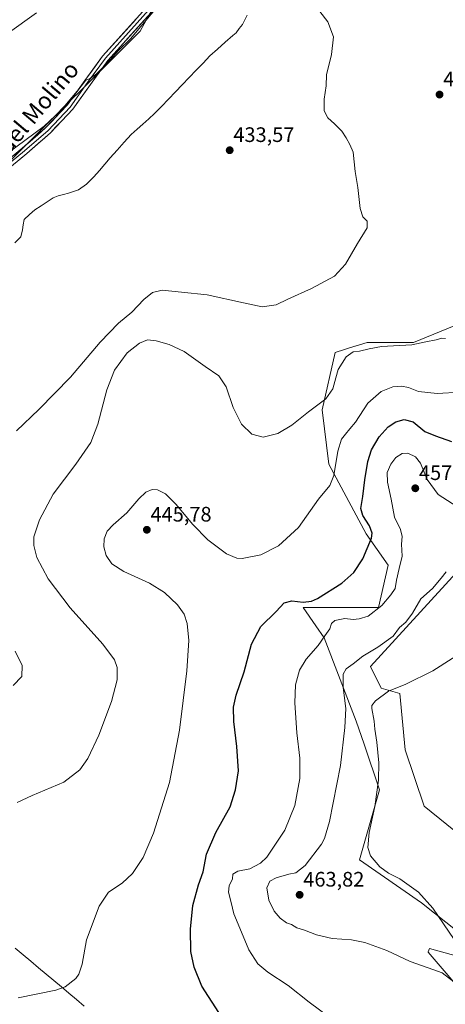
# Model space of a CAD drawing. Units: metres. Extents: x 583709 to 587156, y 4717370 to 4719726.
# Drawn here: x 584656 to 584860, y 4718044 to 4718514 of the extents above; entities that cross this region are included whole.
import ezdxf
from ezdxf.enums import TextEntityAlignment as Align

# ---------------------------------------------------------------- set-up
doc = ezdxf.new("R2010")
doc.units = ezdxf.units.M
doc.header["$MEASUREMENT"] = 0
for name, color, linetype, lineweight in [('Arbolado forestal CxS', 92, 'Continuous', 0), ('Carátula', 7, 'Continuous', 5), ('Corriente natural lineal', 142, 'Continuous', 13), ('Cultivos herbáceos CxS', 92, 'Continuous', 0), ('Cultivos leñosos CxS', 92, 'Continuous', 0), ('Curva de nivel maestra', 36, 'Continuous', 30), ('Curva de nivel normal', 36, 'Continuous', 0), ('Layer 0', 7, 'Continuous', 0), ('Municipio', 9, 'Continuous', 13), ('Municipio CxS', 142, 'Continuous', 0), ('Punto de cota en terreno', 7, 'Continuous', 0), ('Rótulo de punto de cota en terreno', 19, 'Continuous', 0), ('Texto cartográfico', 19, 'Continuous', 0)]:
    doc.layers.add(name, color=color, linetype=linetype, lineweight=lineweight)
doc.styles.add('Arial', font='txt', dxfattribs={"height": 0.2})

# ---------------------------------------------------------------- blocks, each defined once
blk = doc.blocks.new('*U150')
at = {"layer": 'Cultivos leñosos CxS', "color": 92, "linetype": 'Continuous', "lineweight": 0}
for points in [[(584866.2649, 4718077.8759, 465.6575), (584848.3163, 4718091.9871, 464.5686), (584818.8269, 4718112.5113, 464.4456), (584828.3651, 4718145.9559, 466.3992), (584820.9275, 4718167.8029, 463.1412), (584817.1917, 4718178.7761, 462.4253), (584801.8291, 4718218.5817, 456.0351), (584797.8819, 4718224.3509, 454.2334), (584791.9029, 4718233.0919, 452.1175), (584827.8037, 4718233.0907, 455.939), (584832.5211, 4718253.3109, 453.1078), (584821.9933, 4718268.3077, 449.9337), (584804.0371, 4718301.5501, 445.0172), (584800.8727, 4718327.5235, 441.0801), (584807.2029, 4718354.9931, 439.2201), (584816.5405, 4718357.9595, 440.1085), (584816.6433, 4718357.9921, 440.0952), (584822.3389, 4718359.8011, 439.4965), (584844.5833, 4718359.6979, 440.2389), (584867.5523, 4718369.0621, 439.1559)], [(584864.9871, 4718249.7663, 461.6278), (584823.9575, 4718204.8693, 462.769), (584829.0853, 4718194.6075, 465.1625), (584838.0605, 4718192.0425, 466.1874), (584840.6245, 4718165.1039, 466.4302), (584849.5991, 4718138.1663, 467.4378), (584882.9345, 4718111.2277, 466.8529)]]:
    blk.add_polyline3d(points, dxfattribs=at)
blk = doc.blocks.new('*U152')
at = {"layer": 'Cultivos herbáceos CxS', "color": 92, "linetype": 'Continuous', "lineweight": 0}
for points in [[(584940.6285, 4718039.3919, 466.4961), (584912.4227, 4718074.0273, 466.3971), (584902.1659, 4718076.5927, 466.9424), (584882.9345, 4718111.2277, 466.8529), (584849.5991, 4718138.1663, 467.4378), (584840.6245, 4718165.1039, 466.4302), (584838.0605, 4718192.0425, 466.1874), (584829.0853, 4718194.6075, 465.1625), (584823.9575, 4718204.8693, 462.769), (584864.9871, 4718249.7663, 461.6278), (584903.0881, 4718259.0831, 461.4453), (584940.0999, 4718270.2561, 461.0802), (584962.4463, 4718272.3507, 458.812), (584985.4909, 4718265.3669, 459.096), (584997.3625, 4718254.1935, 459.5342), (584996.6861, 4718236.7639, 459.6607), (585000.6647, 4718204.2469, 460.2146), (585020.0411, 4718176.1751, 456.914), (585021.1041, 4718168.2983, 457.1646), (585023.1989, 4718162.7115, 457.9628), (585030.8805, 4718158.5213, 458.7219), (585035.7687, 4718149.4431, 459.2829), (585046.2439, 4718162.7113, 456.5998), (585054.6239, 4718169.6945, 454.6131), (585069.4265, 4718186.5865, 450.886), (585156.1773, 4718245.1541, 454.0399), (585171.8769, 4718226.4691, 454.779), (585193.5919, 4718213.6877, 454.8962), (585222.2235, 4718197.6251, 455.7707), (585222.3923, 4718187.0143, 458.3459), (585173.9789, 4718107.3755, 456.0779), (585124.5031, 4718053.9193, 458.4432), (585115.2313, 4718040.1303, 459.8384), (585111.1527, 4718049.6515, 459.3329), (585093.0301, 4718044.6925, 460.5253), (585084.6501, 4718052.3741, 460.1018), (585093.0555, 4718064.9741, 459.868), (585077.8193, 4718077.8733, 461.1028), (585079.1009, 4718077.8733, 460.6728), (585070.7683, 4718099.5391, 460.0061), (585081.2401, 4718098.6661, 459.063), (585085.5113, 4718102.2453, 458.5703), (585069.8967, 4718137.0843, 457.5609), (585060.2961, 4718137.9573, 459.3235), (585039.3509, 4718113.5097, 460.4889), (585026.5337, 4718115.0739, 461.3939), (585010.6283, 4718102.6553, 462.5074), (584953.4513, 4718041.9577, 466.2074), (584940.6285, 4718039.3919, 466.4961)], [(585145.4037, 4717990.2215, 460.5326), (585132.8345, 4718003.4903, 460.6185), (585124.5874, 4718019.1211, 459.7825), (585196.4365, 4718091.6797, 457.2176), (585209.8801, 4718107.3751, 458.4112), (585218.2547, 4718103.0299, 459.1019), (585235.7083, 4718072.4703, 460.5589), (585231.6749, 4718063.7605, 460.2162), (585186.6057, 4718024.4395, 457.8124), (585145.4037, 4717990.2215, 460.5326)]]:
    blk.add_polyline3d(points, close=True, dxfattribs=at)
blk = doc.blocks.new('*U157')
at = {"layer": 'Cultivos herbáceos CxS', "color": 92, "linetype": 'Continuous', "lineweight": 0}
for points in [[(584867.5523, 4718369.0621, 439.1559), (584844.5833, 4718359.6979, 440.2389), (584822.3389, 4718359.8011, 439.4965), (584816.6433, 4718357.9921, 440.0952), (584816.5405, 4718357.9595, 440.1085), (584807.2029, 4718354.9931, 439.2201), (584800.8727, 4718327.5235, 441.0801), (584804.0371, 4718301.5501, 445.0172), (584821.9933, 4718268.3077, 449.9337), (584832.5211, 4718253.3109, 453.1078), (584827.8037, 4718233.0907, 455.939), (584791.9029, 4718233.0919, 452.1175), (584797.8819, 4718224.3509, 454.2334), (584801.8291, 4718218.5817, 456.0351), (584817.1917, 4718178.7761, 462.4253), (584820.9275, 4718167.8029, 463.1412), (584828.3651, 4718145.9559, 466.3992), (584818.8269, 4718112.5113, 464.4456), (584848.3163, 4718091.9871, 464.5686), (584866.2649, 4718077.8759, 465.6575)], [(584880.3687, 4718062.4829, 465.8492), (584852.1619, 4718070.1799, 462.0228), (584851.5667, 4718068.6893, 461.3322), (584851.5033, 4718068.5311, 461.2634), (584871.4009, 4718045.2133, 459.254)], [(584652.4729, 4718447.2321, 432.5336), (584713.9171, 4718508.4203, 434.1166), (584738.8753, 4718554.1243, 435.1301)]]:
    blk.add_polyline3d(points, dxfattribs=at)
blk = doc.blocks.new('*U175')
at = {"layer": 'Curva de nivel normal', "color": 36, "linetype": 'Continuous', "lineweight": 0}
blk.add_polyline3d([(584866.88, 4718335.96, 445), (584855.78, 4718335.36, 445), (584846.96, 4718336.26, 445), (584842.23, 4718338.29, 445), (584838.88, 4718338.84, 445), (584834.66, 4718338.48, 445), (584829.03, 4718336.4, 445), (584822.67, 4718330.72, 445), (584816.81, 4718321.75, 445), (584814.06, 4718318.46, 445), (584812.14, 4718316, 445), (584810.1, 4718313.53, 445), (584808.41, 4718307.86, 445), (584806.46, 4718296.19, 445), (584804.57, 4718291.36, 445), (584799.17, 4718284.88, 445), (584789.68, 4718271.36, 445), (584780.04, 4718262.55, 445), (584771.64, 4718258.28, 445), (584762.68, 4718256.53, 445), (584760.15, 4718256.72, 445), (584755.2, 4718258.77, 445), (584746.34, 4718265.5, 445), (584739.15, 4718272.86, 445), (584731, 4718282.5, 445), (584726.02, 4718287.38, 445), (584722.25, 4718289.37, 445), (584719.64, 4718289.46, 445), (584716.68, 4718288.2, 445), (584713.31, 4718284.98, 445), (584707.67, 4718278.33, 445), (584701.07, 4718272.63, 445), (584698.24, 4718269.54, 445), (584696.82, 4718265.92, 445), (584696.58, 4718262.09, 445), (584697.72, 4718257.92, 445), (584700.47, 4718254.06, 445), (584706.13, 4718250.36, 445), (584718.38, 4718244.73, 445), (584725.58, 4718240.32, 445), (584731.77, 4718234.38, 445), (584735.02, 4718229.93, 445), (584736.45, 4718225.48, 445), (584737.24, 4718217.4, 445), (584736.26, 4718202.84, 445), (584732.78, 4718174.6, 445), (584727.94, 4718149.56, 445), (584720.29, 4718125.35, 445), (584715.35, 4718113.76, 445), (584710.32, 4718106.04, 445), (584705.37, 4718101.37, 445), (584698.91, 4718097.1, 445), (584694.34, 4718090.36, 445), (584688.28, 4718074.38, 445), (584686.18, 4718062.71, 445), (584684.71, 4718057.9, 445), (584683.29, 4718055.86, 445), (584678.08, 4718051.93, 445), (584673.75, 4718050.25, 445), (584655.71, 4718046.63, 445)], dxfattribs=at)
blk = doc.blocks.new('*U177')
at = {"layer": 'Curva de nivel normal', "color": 36, "linetype": 'Continuous', "lineweight": 0}
for points in [[(584653.23, 4718195.86, 435), (584657.42, 4718200.21, 435), (584657.6, 4718205.42, 435), (584654.18, 4718212.33, 435)], [(584654.94, 4718317.52, 435), (584665.6, 4718327.69, 435), (584680.7, 4718343.2, 435), (584694.8, 4718359.96, 435), (584703.69, 4718368.91, 435), (584710.04, 4718374.24, 435), (584715.71, 4718380.24, 435), (584719.93, 4718383.68, 435), (584724.52, 4718384.69, 435), (584733.67, 4718383.72, 435), (584745.98, 4718382.44, 435), (584763.36, 4718378.66, 435), (584772.32, 4718376.7, 435), (584778.98, 4718377.72, 435), (584784.49, 4718380.41, 435), (584795.86, 4718385.58, 435), (584806.78, 4718391.45, 435), (584812.1, 4718397.18, 435), (584817.85, 4718407.08, 435), (584822.42, 4718414.44, 435), (584822.49, 4718417.75, 435), (584820.35, 4718419.85, 435), (584819.08, 4718423.74, 435), (584817.96, 4718433.84, 435), (584816.69, 4718441.5, 435), (584815.78, 4718450.64, 435), (584814.11, 4718454.27, 435), (584812.42, 4718457.59, 435), (584810.24, 4718460.64, 435), (584806.79, 4718464.27, 435), (584803.59, 4718467.12, 435), (584801.95, 4718470.38, 435), (584801.89, 4718476.04, 435), (584802.82, 4718482.37, 435), (584803.06, 4718487.58, 435), (584805.34, 4718497.34, 435), (584806.29, 4718505.82, 435), (584803.56, 4718512.88, 435), (584794.92, 4718524.44, 435)], [(584724.12, 4718522.56, 435), (584709.35, 4718504.84, 435), (584703.78, 4718499.35, 435), (584699.36, 4718494.41, 435), (584693.04, 4718488.14, 435), (584690.04, 4718485.89, 435), (584687.96, 4718485.13, 435), (584684.64, 4718480.84, 435), (584677.94, 4718472.84, 435), (584673.54, 4718468.17, 435), (584668.12, 4718463.16, 435), (584650.22, 4718449.8, 435)]]:
    blk.add_polyline3d(points, dxfattribs=at)
blk = doc.blocks.new('*U179')
at = {"layer": 'Curva de nivel normal', "color": 36, "linetype": 'Continuous', "lineweight": 0}
for points in [[(584637.38, 4718497.99, 440), (584664.37, 4718517.21, 440)], [(584859.82, 4718361.64, 440), (584858.05, 4718361.73, 440), (584855.39, 4718361.04, 440), (584850.44, 4718360.05, 440), (584843.71, 4718358.59, 440), (584829.25, 4718357.9, 440), (584823.4, 4718356.74, 440), (584818.68, 4718355.54, 440), (584815.7, 4718355.32, 440), (584812.34, 4718352.83, 440), (584808.55, 4718346.8, 440), (584807.44, 4718342.88, 440), (584805.98, 4718337.64, 440), (584802.7, 4718332.84, 440), (584794.36, 4718326.56, 440), (584786.36, 4718320.31, 440), (584779.72, 4718316.22, 440), (584772.71, 4718314.54, 440), (584767.39, 4718315.94, 440), (584762.31, 4718320.71, 440), (584758.32, 4718328.7, 440), (584755.06, 4718338.55, 440), (584751.54, 4718343.76, 440), (584745.04, 4718348.28, 440), (584735.04, 4718355.38, 440), (584727.86, 4718358.83, 440), (584721.54, 4718360.53, 440), (584717.48, 4718360.96, 440), (584713.59, 4718359.42, 440), (584707.76, 4718354.85, 440), (584701.72, 4718346.52, 440), (584698.04, 4718337.18, 440), (584693.68, 4718320.72, 440), (584690.32, 4718312.03, 440), (584683.21, 4718301.66, 440), (584672.37, 4718287.26, 440), (584665.87, 4718274.97, 440), (584663.1, 4718266.92, 440), (584663.18, 4718262.71, 440), (584664.56, 4718256.97, 440), (584669.96, 4718246.78, 440), (584680.47, 4718232.96, 440), (584696.1, 4718215.59, 440), (584701.7, 4718208.18, 440), (584702.91, 4718204.4, 440), (584702.9, 4718198.55, 440), (584700.3, 4718188.23, 440), (584694.28, 4718172.14, 440), (584688.88, 4718161.02, 440), (584685.13, 4718155.54, 440), (584677.48, 4718149.66, 440), (584662.42, 4718143.34, 440), (584655.15, 4718139.99, 440)]]:
    blk.add_polyline3d(points, dxfattribs=at)
blk = doc.blocks.new('*U182')
at = {"layer": 'Curva de nivel normal', "color": 36, "linetype": 'Continuous', "lineweight": 0}
blk.add_polyline3d([(584864.06, 4718074.5, 465), (584853.74, 4718089.55, 465), (584846.88, 4718097.15, 465), (584838.07, 4718103.42, 465), (584832.63, 4718106.14, 465), (584828.41, 4718109.25, 465), (584824.06, 4718114.47, 465), (584822.75, 4718118.53, 465), (584823.35, 4718125.68, 465), (584826.14, 4718138.01, 465), (584827.88, 4718150.61, 465), (584828.04, 4718158.89, 465), (584827.1, 4718168.83, 465), (584826.07, 4718175.05, 465), (584825.74, 4718178.9, 465), (584824.66, 4718184.89, 465), (584824.72, 4718186.27, 465), (584826.34, 4718188.54, 465), (584832.68, 4718193.2, 465), (584840.92, 4718196.54, 465), (584853.78, 4718202.86, 465), (584870.56, 4718213.53, 465)], dxfattribs=at)
blk = doc.blocks.new('*U183')
at = {"layer": 'Curva de nivel maestra', "color": 36, "linetype": 'Continuous', "lineweight": 30}
blk.add_polyline3d([(584751.55, 4718039.56, 450), (584743.44, 4718052.2, 450), (584739.72, 4718061.32, 450), (584738.16, 4718068.77, 450), (584737.98, 4718079.48, 450), (584739.19, 4718090.69, 450), (584741.85, 4718100.69, 450), (584744, 4718106.83, 450), (584745.69, 4718115.28, 450), (584750.1, 4718125.61, 450), (584756.97, 4718137.87, 450), (584759.58, 4718145.97, 450), (584760.89, 4718155.1, 450), (584760.21, 4718166.65, 450), (584758.74, 4718178.6, 450), (584758.54, 4718185.54, 450), (584759.84, 4718191.2, 450), (584763.66, 4718202.39, 450), (584767.23, 4718215.63, 450), (584771.66, 4718224.05, 450), (584778.86, 4718231.19, 450), (584782.74, 4718235.33, 450), (584786.46, 4718236.34, 450), (584791.87, 4718235.75, 450), (584795.88, 4718236.22, 450), (584798.74, 4718237.46, 450), (584810.32, 4718244.8, 450), (584816.06, 4718249.88, 450), (584820.33, 4718256.42, 450), (584824.54, 4718266.29, 450), (584824.82, 4718268.66, 450), (584823.6, 4718272.12, 450), (584820.39, 4718277.05, 450), (584819.44, 4718280.49, 450), (584820.4, 4718286.19, 450), (584821.3, 4718294.19, 450), (584822.81, 4718302.89, 450), (584824.52, 4718308.52, 450), (584828.14, 4718314.72, 450), (584832.49, 4718319.41, 450), (584836.18, 4718321.78, 450), (584840.04, 4718322.92, 450), (584844.41, 4718321.85, 450), (584849.9, 4718317.2, 450), (584855.08, 4718315.15, 450), (584862.7, 4718312.4, 450)], dxfattribs=at)
blk = doc.blocks.new('5PATER')
at = {"layer": 'Carátula', "linetype": 'Continuous', "lineweight": 5}
h = blk.add_hatch(color=250, dxfattribs=at)
edge = h.paths.add_edge_path()
edge.add_ellipse((0, 0.01), major_axis=(-1.33, -1.34), ratio=0.999422, start_angle=0, end_angle=360)

msp = doc.modelspace()

# ---------------------------------------------------------------- linework, layer by layer
at = {"layer": 'Arbolado forestal CxS', "color": 92, "linetype": 'Continuous', "lineweight": 0}
for points in [[(584871.4, 4718045.21, 459.25), (584851.5, 4718068.53, 461.26), (584851.57, 4718068.69, 461.33), (584852.16, 4718070.18, 462.02), (584880.37, 4718062.48, 465.85)], [(584880.37, 4718062.48, 465.85), (584852.16, 4718070.18, 462.02), (584851.57, 4718068.69, 461.33), (584851.5, 4718068.53, 461.26), (584871.4, 4718045.21, 459.25)]]:
    msp.add_polyline3d(points, dxfattribs=at)
at = {"layer": 'Corriente natural lineal', "color": 142, "linetype": 'Continuous', "lineweight": 13}
for points in [[(584765.07, 4718516.2, 434.33), (584762.87, 4718511.72, 434.3), (584761.32, 4718509.73, 434.19), (584759.76, 4718507.74, 434.17), (584758.28, 4718506.43, 434.1)], [(584758.28, 4718506.43, 434.1), (584754.62, 4718503.18, 433.97), (584750.96, 4718499.93, 434.6), (584747.3, 4718496.68, 434.21), (584744, 4718493.23, 433.94), (584740.69, 4718489.78, 433.28), (584737.39, 4718486.33, 433.08), (584734.09, 4718482.88, 433), (584730.78, 4718479.42, 432.9), (584727.48, 4718475.97, 432.75), (584724.17, 4718472.52, 432.64), (584720.87, 4718469.07, 432.42), (584718.06, 4718466.58, 432.26), (584715.26, 4718464.09, 432.27), (584712.45, 4718461.6, 432.09), (584709.64, 4718459.11, 431.78), (584706.32, 4718455.39, 431.76), (584703, 4718451.67, 431.85), (584699.68, 4718447.95, 431.73), (584697.08, 4718444.91, 431.44), (584694.49, 4718441.88, 431.48), (584691.89, 4718438.84, 431.53), (584690.08, 4718437.12, 431.46), (584688.27, 4718435.39, 431.4), (584684.44, 4718432.74, 431.3), (584679.75, 4718431.02, 431.21), (584677.3, 4718430.44, 431.16), (584674.85, 4718429.85, 430.97), (584672.45, 4718428.84, 430.52), (584669.53, 4718426.93, 430.76), (584666.6, 4718425.01, 431.1), (584663.68, 4718423.1, 430.65), (584661.08, 4718420.81, 430.53), (584658.47, 4718418.52, 430.39), (584658.1, 4718416.01, 430.33), (584657.73, 4718413.49, 430.27), (584656.87, 4718410.23, 430.2), (584654.02, 4718407.38, 430.11)]]:
    msp.add_polyline3d(points, dxfattribs=at)
at = {"layer": 'Cultivos herbáceos CxS', "color": 92, "linetype": 'Continuous', "lineweight": 0}
for points in [[(584473.69, 4718258.4, 426.47), (584497.5, 4718267.19, 427.82), (584529.89, 4718312.16, 429.33), (584543.07, 4718345.51, 430.13), (584546.22, 4718381.94, 430.5), (584560.25, 4718397.38, 430.46), (584605.48, 4718419.43, 431.58), (584652.47, 4718447.23, 432.53), (584713.92, 4718508.42, 434.12), (584738.88, 4718554.12, 435.13)], [(584867.55, 4718369.06, 439.16), (584844.58, 4718359.7, 440.24), (584822.34, 4718359.8, 439.5), (584816.64, 4718357.99, 440.1), (584816.54, 4718357.96, 440.11), (584807.2, 4718354.99, 439.22), (584800.87, 4718327.52, 441.08), (584804.04, 4718301.55, 445.02), (584821.99, 4718268.31, 449.93), (584832.52, 4718253.31, 453.11), (584827.8, 4718233.09, 455.94), (584791.9, 4718233.09, 452.12), (584797.88, 4718224.35, 454.23), (584801.83, 4718218.58, 456.04), (584817.19, 4718178.78, 462.43), (584820.93, 4718167.8, 463.14), (584828.37, 4718145.96, 466.4), (584818.83, 4718112.51, 464.45), (584848.32, 4718091.99, 464.57), (584866.26, 4718077.88, 465.66)], [(584864.99, 4718249.77, 461.63), (584823.96, 4718204.87, 462.77), (584829.09, 4718194.61, 465.16), (584838.06, 4718192.04, 466.19), (584840.62, 4718165.1, 466.43), (584849.6, 4718138.17, 467.44), (584882.93, 4718111.23, 466.85)], [(584880.37, 4718062.48, 465.85), (584852.16, 4718070.18, 462.02), (584851.57, 4718068.69, 461.33), (584851.5, 4718068.53, 461.26), (584871.4, 4718045.21, 459.25)]]:
    msp.add_polyline3d(points, dxfattribs=at)
at = {"layer": 'Cultivos leñosos CxS', "color": 92, "linetype": 'Continuous', "lineweight": 0}
for points in [[(584473.69, 4718258.4, 426.47), (584497.5, 4718267.19, 427.82), (584529.89, 4718312.16, 429.33), (584543.07, 4718345.51, 430.13), (584546.22, 4718381.94, 430.5), (584560.25, 4718397.38, 430.46), (584605.48, 4718419.43, 431.58), (584652.47, 4718447.23, 432.53), (584713.92, 4718508.42, 434.12), (584738.88, 4718554.12, 435.13)], [(584738.88, 4718554.12, 435.13), (584713.92, 4718508.42, 434.12), (584652.47, 4718447.23, 432.53)], [(584867.55, 4718369.06, 439.16), (584844.58, 4718359.7, 440.24), (584822.34, 4718359.8, 439.5), (584816.64, 4718357.99, 440.1), (584816.54, 4718357.96, 440.11), (584807.2, 4718354.99, 439.22), (584800.87, 4718327.52, 441.08), (584804.04, 4718301.55, 445.02), (584821.99, 4718268.31, 449.93), (584832.52, 4718253.31, 453.11), (584827.8, 4718233.09, 455.94), (584791.9, 4718233.09, 452.12), (584797.88, 4718224.35, 454.23), (584801.83, 4718218.58, 456.04), (584817.19, 4718178.78, 462.43), (584820.93, 4718167.8, 463.14), (584828.37, 4718145.96, 466.4), (584818.83, 4718112.51, 464.45), (584848.32, 4718091.99, 464.57), (584866.26, 4718077.88, 465.66)], [(584864.99, 4718249.77, 461.63), (584823.96, 4718204.87, 462.77), (584829.09, 4718194.61, 465.16), (584838.06, 4718192.04, 466.19), (584840.62, 4718165.1, 466.43), (584849.6, 4718138.17, 467.44), (584882.93, 4718111.23, 466.85)]]:
    msp.add_polyline3d(points, dxfattribs=at)
at = {"layer": 'Curva de nivel normal', "color": 36, "linetype": 'Continuous', "lineweight": 0}
for points in [[(584805.18, 4718036.7, 455), (584794.76, 4718044.61, 455), (584784.62, 4718052.47, 455), (584774.98, 4718058.84, 455), (584770.11, 4718062.96, 455), (584765.84, 4718069.58, 455), (584762.35, 4718078.08, 455), (584758.64, 4718086.75, 455), (584757.44, 4718092.17, 455), (584756.22, 4718097.2, 455), (584756.45, 4718100.2, 455), (584758.08, 4718103.54, 455), (584758.29, 4718105.78, 455), (584760.65, 4718107.1, 455), (584766.38, 4718108.23, 455), (584771.52, 4718111.02, 455), (584774.42, 4718113.77, 455), (584783.06, 4718126.68, 455), (584787.9, 4718138.6, 455), (584790.27, 4718151.42, 455), (584790.28, 4718161.12, 455), (584788.82, 4718173.33, 455), (584787.78, 4718187.63, 455), (584788.24, 4718196.11, 455), (584790.07, 4718203.2, 455), (584793.24, 4718208.49, 455), (584799.08, 4718215.05, 455), (584802.2, 4718219.66, 455), (584804.58, 4718222.87, 455), (584805.36, 4718225.54, 455), (584806.9, 4718226.96, 455), (584811.7, 4718227.8, 455), (584815.74, 4718227.38, 455), (584818.57, 4718227.76, 455), (584822.87, 4718229.03, 455), (584829.39, 4718234.05, 455), (584833.7, 4718239.23, 455), (584835.83, 4718242.19, 455), (584836.45, 4718246.19, 455), (584837.66, 4718251.8, 455), (584839.13, 4718257.63, 455), (584838.88, 4718263.37, 455), (584839.18, 4718267.13, 455), (584838.27, 4718270.43, 455), (584835.54, 4718276.35, 455), (584833.84, 4718284.81, 455), (584832.16, 4718292.95, 455), (584832.02, 4718297.61, 455), (584833.74, 4718301.65, 455), (584836.17, 4718304.79, 455), (584839.06, 4718306.74, 455), (584841.89, 4718306.92, 455), (584845.54, 4718305.15, 455), (584847.86, 4718302.08, 455), (584851.05, 4718294.32, 455), (584856.4, 4718287.09, 455), (584865.28, 4718281.44, 455)], [(584860.14, 4718250.19, 460), (584857.72, 4718247.22, 460), (584853.63, 4718242.28, 460), (584848.08, 4718237.21, 460), (584844.07, 4718230.49, 460), (584840.85, 4718226.18, 460), (584837.9, 4718223.51, 460), (584834.84, 4718219.45, 460), (584827.51, 4718214.17, 460), (584820.4, 4718209.86, 460), (584815.77, 4718206.2, 460), (584812.45, 4718203.89, 460), (584811.01, 4718201.2, 460), (584810.93, 4718194.87, 460), (584812.24, 4718184.84, 460), (584811.81, 4718175.85, 460), (584809.72, 4718157.66, 460), (584804.41, 4718130.96, 460), (584802.08, 4718122.8, 460), (584800.53, 4718120.08, 460), (584792.8, 4718109.86, 460), (584788.38, 4718106.3, 460), (584785.01, 4718105.67, 460), (584778.88, 4718104.02, 460), (584775.98, 4718102.37, 460), (584774.5, 4718099.19, 460), (584775.47, 4718093.3, 460), (584778.01, 4718088.07, 460), (584780.84, 4718084.71, 460), (584783.84, 4718082.55, 460), (584786.23, 4718081.68, 460), (584788.8, 4718080.16, 460), (584792.47, 4718079.04, 460), (584798.19, 4718076.8, 460), (584805.67, 4718075.06, 460), (584814.86, 4718074.31, 460), (584821.33, 4718073.03, 460), (584831.81, 4718069.27, 460), (584843.03, 4718064.04, 460), (584851.59, 4718061.05, 460), (584858.32, 4718058.65, 460), (584865.89, 4718052.74, 460)]]:
    msp.add_polyline3d(points, dxfattribs=at)
at = {"layer": 'Layer 0', "linetype": 'Continuous', "lineweight": 0}
for points in [[(584631.19, 4718430.79), (584657.63, 4718452.53), (584668.8, 4718462.25), (584679.2, 4718473.27), (584687.53, 4718484.84), (584696.04, 4718496.59), (584718.13, 4718521.1)], [(584632.12, 4718429.43), (584658.69, 4718451.28), (584669.94, 4718461.07), (584680.47, 4718472.23), (584688.86, 4718483.88), (584697.32, 4718495.56), (584719.44, 4718520.11)], [(584720.75, 4718519.11), (584698.59, 4718494.52), (584690.19, 4718482.92), (584681.74, 4718471.18), (584671.08, 4718459.88), (584659.75, 4718450.02), (584633.05, 4718428.07)]]:
    msp.add_lwpolyline(points, dxfattribs=at)
for points in [[(584653.85, 4718449.42, 433.59), (584657.63, 4718452.53, 433.65), (584661.35, 4718455.77, 434.03), (584665.08, 4718459.01, 434.32), (584668.8, 4718462.25, 434.84), (584671.4, 4718465.01, 434.78), (584674, 4718467.76, 435.02), (584676.6, 4718470.52, 435.07), (584679.2, 4718473.27, 435.18), (584681.98, 4718477.13, 434.83), (584684.75, 4718480.98, 435.12), (584687.53, 4718484.84, 435.19), (584690.37, 4718488.76, 435.44), (584693.2, 4718492.67, 435.7), (584696.04, 4718496.59, 435.64), (584699.2, 4718500.09, 435.76), (584702.35, 4718503.59, 435.59), (584705.51, 4718507.09, 435.78), (584708.66, 4718510.6, 435.83), (584711.82, 4718514.1, 435.74)], [(584717.58, 4718515.6, 435.25), (584714.42, 4718512.08, 435.18), (584711.25, 4718508.57, 435.15), (584708.09, 4718505.06, 435.09), (584704.92, 4718501.55, 435.1), (584701.76, 4718498.03, 435.21), (584698.59, 4718494.52, 434.98), (584695.79, 4718490.65, 434.81), (584692.99, 4718486.79, 434.63), (584690.19, 4718482.92, 434.45), (584687.37, 4718479.01, 434.5), (584684.56, 4718475.09, 434.18), (584681.74, 4718471.18, 434.15), (584679.08, 4718468.36, 434.06), (584676.41, 4718465.53, 434.31), (584673.75, 4718462.71, 434), (584671.08, 4718459.88, 433.51), (584668.25, 4718457.42, 433.48), (584665.42, 4718454.95, 433.51), (584662.58, 4718452.49, 433.27), (584659.75, 4718450.02, 432.96), (584655.94, 4718446.88, 432.8)]]:
    msp.add_polyline3d(points, dxfattribs=at)
at = {"layer": 'Municipio', "color": 9, "linetype": 'Continuous', "lineweight": 13}
msp.add_polyline3d([(584654.28, 4718070.37, 442.55), (584657.99, 4718067.26, 443.09), (584661.69, 4718064.15, 443.56), (584665.4, 4718061.04, 443.96), (584669.03, 4718057.99, 444.32), (584672.67, 4718054.94, 444.64), (584676.3, 4718051.89, 444.87), (584679.93, 4718048.84, 445.12), (584683.57, 4718045.78, 445.39), (584687.2, 4718042.73, 445.66)], dxfattribs=at)
msp.add_polyline3d([(584654.28, 4718070.37, 442.55), (584657.99, 4718067.26, 443.09), (584661.69, 4718064.15, 443.56), (584665.4, 4718061.04, 443.96), (584669.03, 4718057.99, 444.32), (584672.67, 4718054.94, 444.64), (584676.3, 4718051.89, 444.87), (584679.93, 4718048.84, 445.12), (584683.57, 4718045.78, 445.39), (584687.2, 4718042.73, 445.66)], dxfattribs=at)
at = {"layer": 'Municipio CxS', "color": 142, "linetype": 'Continuous', "lineweight": 0}
for points in [[(584687.2, 4718042.73, 445.66), (584683.57, 4718045.78, 445.39), (584679.93, 4718048.84, 445.12), (584676.3, 4718051.89, 444.87), (584672.67, 4718054.94, 444.64), (584669.03, 4718057.99, 444.32), (584665.4, 4718061.04, 443.96), (584661.69, 4718064.15, 443.56), (584657.99, 4718067.26, 443.09), (584654.28, 4718070.37, 442.55)], [(584654.28, 4718070.37, 442.55), (584657.99, 4718067.26, 443.09), (584661.69, 4718064.15, 443.56), (584665.4, 4718061.04, 443.96), (584669.03, 4718057.99, 444.32), (584672.67, 4718054.94, 444.64), (584676.3, 4718051.89, 444.87), (584679.93, 4718048.84, 445.12), (584683.57, 4718045.78, 445.39), (584687.2, 4718042.73, 445.66)]]:
    msp.add_polyline3d(points, dxfattribs=at)

# ---------------------------------------------------------------- block references
at = {"layer": 'Cultivos herbáceos CxS', "color": 92, "linetype": 'Continuous', "lineweight": 0}
for name in ['*U157', '*U152']:
    msp.add_blockref(name, (0, 0), dxfattribs=at)
at = {"layer": 'Cultivos leñosos CxS', "color": 92, "linetype": 'Continuous', "lineweight": 0}
msp.add_blockref('*U150', (0, 0), dxfattribs=at)
at = {"layer": 'Curva de nivel maestra', "color": 36, "linetype": 'Continuous', "lineweight": 30}
msp.add_blockref('*U183', (0, 0), dxfattribs=at)
at = {"layer": 'Curva de nivel normal', "color": 36, "linetype": 'Continuous', "lineweight": 0}
for name in ['*U175', '*U179', '*U182', '*U177']:
    msp.add_blockref(name, (0, 0), dxfattribs=at)
at = {"layer": 'Punto de cota en terreno', "linetype": 'Continuous', "lineweight": 0}
for p in [(584857, 4718478.18, 436.68), (584756.73, 4718451.59, 433.57), (584845.41, 4718290.09, 457.19), (584717.16, 4718270.25, 445.78), (584790.15, 4718095.85, 463.82)]:
    msp.add_blockref('5PATER', p, dxfattribs=at)

# ---------------------------------------------------------------- texts
at = {"layer": 'Rótulo de punto de cota en terreno', "color": 19, "linetype": 'Continuous', "lineweight": 0, "style": 'Arial'}
for s, p in [('436,68', (584858.76, 4718479.94)), ('433,57', (584758.49, 4718453.35)), ('457,19', (584847.17, 4718291.85)), ('445,78', (584718.92, 4718272.01)), ('463,82', (584791.91, 4718097.61))]:
    msp.add_text(s, height=7, dxfattribs=at).set_placement(p, align=Align.BOTTOM_LEFT)
at = {"layer": 'Texto cartográfico', "color": 19, "linetype": 'Continuous', "lineweight": 0, "style": 'Arial'}
msp.add_text('del Molino', height=8, rotation=49.8269, dxfattribs=at).set_placement((584665.14, 4718472.08), align=Align.MIDDLE_CENTER)

doc.saveas('drawing.dxf')
